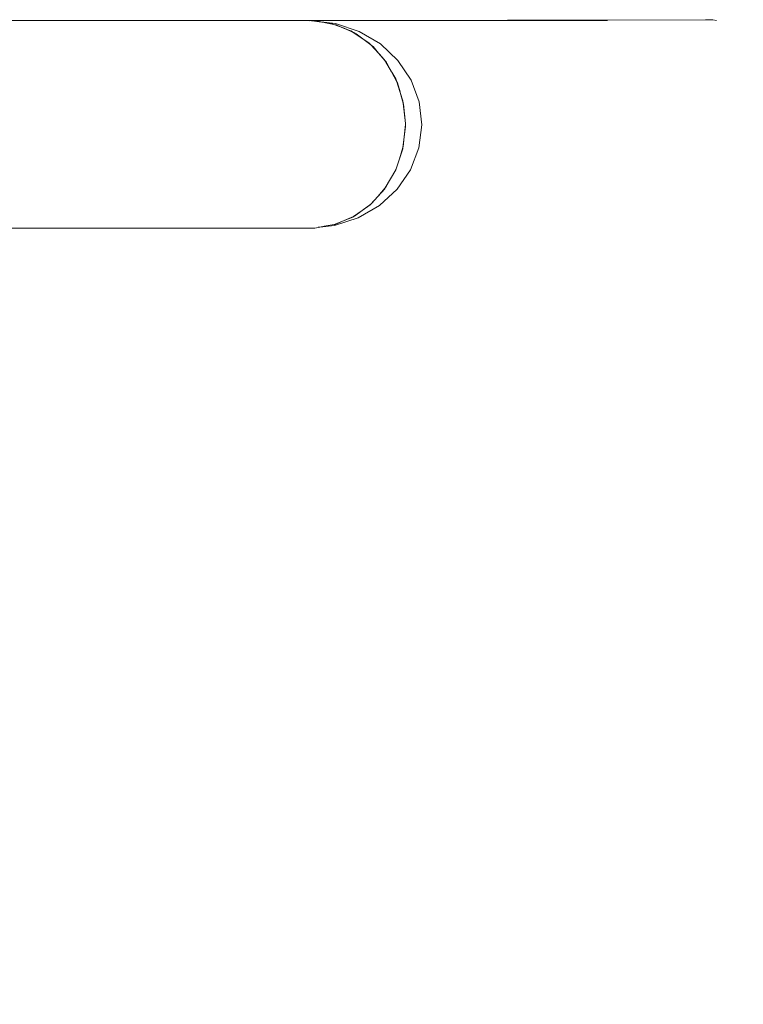
# Model space of a CAD drawing. Units: millimetres. Extents: x 373177 to 386491, y -1261354 to -1247039.
# Drawn here: x 383145 to 383633, y -1251395 to -1250731 of the extents above; entities that cross this region are included whole.
import ezdxf

# ---------------------------------------------------------------- set-up
doc = ezdxf.new("R2010")
doc.units = ezdxf.units.MM
doc.header["$LTSCALE"] = 200
doc.linetypes.add('CADWORK_3', pattern=[4, 2, -2])
doc.layers.add('Ech.1_200', color=7, linetype='Continuous')

msp = doc.modelspace()

# ---------------------------------------------------------------- linework, layer by layer
at = {"layer": 'Ech.1_200', "color": 225, "linetype": 'Continuous', "lineweight": 18}
for p, q in [((383339.73, -1250731.87), (382660.85, -1250731.87)), ((383340.03, -1250731.87), (383339.68, -1250731.87)), ((383339.73, -1250731.9), (383340.02, -1250731.87)), ((383607.15, -1250731.22), (383340.02, -1250731.86)), ((383340.91, -1250731.87), (383341.38, -1250731.92)), ((383350.86, -1250733.26), (383355.74, -1250734.13)), ((383404.74, -1250801.34), (383404.74, -1250801.87)), ((383083.36, -1250871.87), (383340.07, -1250871.87))]:
    msp.add_line(p, q, dxfattribs=at)
at = {"layer": 'Ech.1_200', "color": 64, "linetype": 'Continuous', "lineweight": 18}
msp.add_line((383339.73, -1250731.87), (383340.02, -1250731.87), dxfattribs=at)
at = {"layer": 'Ech.1_200', "color": 64, "linetype": 'CADWORK_3', "lineweight": 18, "ltscale": 0.5, "flags": 128}
msp.add_lwpolyline([(383340.91, -1250731.87), (386290.85, -1250731.87), (386290.85, -1253923.87), (385572.27, -1253923.87), (385572.27, -1254912.02, -0.213976), (385691.9, -1256133.82), (385300.5, -1257299.29, -0.336731), (383799.95, -1258319.69, -0.165893), (383325.12, -1259164.04), (383325.12, -1260154.65, -0.414214), (382325.12, -1261154.65), (381815.12, -1261154.65, -0.414214), (380815.12, -1260154.65), (380815.12, -1259164.04, -0.123678), (380405.48, -1258558.74), (379713.95, -1258558.74), (379408.16, -1259204.24, -0.414214), (377410.4, -1259917.66), (376941.3, -1259695.43, -0.40158), (376201.34, -1257756.99), (376251.63, -1257637.74, -0.289939), (374870.57, -1256031.61), (374856.04, -1255932.67, -0.414214), (376527.39, -1253686.03), (378890.85, -1253338.99), (378890.85, -1250731.87), (382345.16, -1250731.87)], format="xyb", dxfattribs=at)
msp.add_lwpolyline([(383340.91, -1250731.87), (386290.85, -1250731.87), (386290.85, -1253923.87), (385572.27, -1253923.87), (385572.27, -1254912.02, -0.213976), (385691.9, -1256133.82), (385300.5, -1257299.29, -0.336731), (383799.95, -1258319.69, -0.165893), (383325.12, -1259164.04), (383325.12, -1260154.65, -0.414214), (382325.12, -1261154.65), (381815.12, -1261154.65, -0.414214), (380815.12, -1260154.65), (380815.12, -1259164.04, -0.123678), (380405.48, -1258558.74), (379713.95, -1258558.74), (379408.16, -1259204.24, -0.414214), (377410.4, -1259917.66), (376941.3, -1259695.43, -0.40158), (376201.34, -1257756.99), (376251.63, -1257637.74, -0.289939), (374870.57, -1256031.61), (374856.04, -1255932.67, -0.414214), (376527.39, -1253686.03), (378890.85, -1253338.99), (378890.85, -1250731.87), (382345.16, -1250731.87)], format="xyb", dxfattribs=at)
at = {"layer": 'Ech.1_200', "color": 225, "linetype": 'Continuous', "lineweight": 18}
for points in [[(383340.07, -1250731.87), (383349.82, -1250733.06), (383354.35, -1250733.61), (383355.74, -1250734.13), (383356.34, -1250734.36), (383363.31, -1250736.98), (383363.49, -1250737.05), (383367.97, -1250738.74), (383369.01, -1250739.44), (383369.58, -1250739.82), (383376.03, -1250744.19), (383380.2, -1250747), (383380.91, -1250747.77), (383381.4, -1250748.29), (383386.83, -1250754.12)], [(383386.64, -1250753.9), (383382.86, -1250749.41), (383382.42, -1250749.07), (383381.4, -1250748.29), (383376.03, -1250744.19), (383371.44, -1250740.67), (383370.93, -1250740.44), (383369.58, -1250739.82), (383363.9, -1250737.24), (383363.49, -1250737.05), (383358.54, -1250734.8), (383357.98, -1250734.68), (383356.34, -1250734.36), (383350.86, -1250733.26), (383349.82, -1250733.06), (383347.77, -1250732.65), (383344.78, -1250732.05), (383343.83, -1250732.02), (383340.07, -1250731.87)], [(383347.77, -1250732.65), (383344.78, -1250732.05), (383343.83, -1250732.02)], [(383347.77, -1250732.65), (383357.68, -1250733.78), (383373.58, -1250739.08), (383387.81, -1250747.5), (383399.66, -1250758.64), (383408.54, -1250771.92), (383414.01, -1250786.7), (383415.8, -1250802.23), (383413.83, -1250817.74), (383408.17, -1250832.46), (383399.13, -1250845.66), (383387.15, -1250856.68), (383372.82, -1250864.97), (383356.86, -1250870.12), (383347.05, -1250871.15), (383345.79, -1250871.28)], [(383607.15, -1250731.22), (383612.06, -1250731.41), (383614.38, -1250731.87)], [(383363.49, -1250737.05), (383358.54, -1250734.8), (383357.98, -1250734.68)], [(383363.9, -1250737.24), (383369.01, -1250739.44), (383370.36, -1250740.02), (383370.93, -1250740.44)], [(383376.03, -1250744.18), (383371.44, -1250740.67), (383370.93, -1250740.44)], [(383376.03, -1250744.18), (383380.91, -1250747.77), (383381.94, -1250748.52), (383382.42, -1250749.07)], [(383386.64, -1250753.9), (383382.86, -1250749.41), (383382.42, -1250749.07)], [(383386.64, -1250753.9), (383390.87, -1250758.72), (383391.55, -1250759.51), (383391.91, -1250760.15)], [(383395.16, -1250765.99), (383392.29, -1250760.6), (383391.91, -1250760.15), (383386.95, -1250754.26)], [(383386.96, -1250754.26), (383390.44, -1250757.99), (383390.87, -1250758.72), (383391.23, -1250759.35), (383395.37, -1250766.39)], [(383395.16, -1250765.99), (383398.37, -1250771.78), (383398.76, -1250772.48), (383398.98, -1250773.17), (383401.07, -1250779.9), (383401.23, -1250780.39), (383401.39, -1250780.92), (383403.07, -1250786.31), (383403.23, -1250786.82), (383403.3, -1250787.54), (383404.74, -1250801.34), (383404.74, -1250801.87), (383403.9, -1250810.19), (383403.23, -1250816.92), (383403.03, -1250817.54), (383400.71, -1250825), (383398.76, -1250831.26), (383398.45, -1250831.82), (383394.68, -1250838.61), (383391.55, -1250844.23), (383391.14, -1250844.7), (383386.15, -1250850.41), (383381.94, -1250855.22), (383381.43, -1250855.59), (383375.54, -1250859.91), (383370.36, -1250863.71), (383369.78, -1250863.97), (383363.33, -1250866.75), (383357.37, -1250869.32), (383356.73, -1250869.43), (383350.01, -1250870.62), (383347.05, -1250871.15), (383343.57, -1250871.77), (383342.46, -1250871.8), (383342.31, -1250871.8), (383340.25, -1250871.86), (383340.24, -1250871.86), (383340.21, -1250871.86), (383340.21, -1250871.86), (383340.07, -1250871.87)], [(383395.16, -1250765.99), (383392.29, -1250760.6), (383391.91, -1250760.15)], [(383401.07, -1250779.9), (383399.27, -1250773.72), (383398.98, -1250773.17), (383395.37, -1250766.39)], [(383395.54, -1250766.69), (383398.17, -1250771.16), (383398.37, -1250771.78), (383398.6, -1250772.46), (383401.22, -1250780.4)], [(383401.07, -1250779.9), (383399.27, -1250773.72), (383398.98, -1250773.17)], [(383404.74, -1250801.34), (383403.48, -1250788.16), (383403.3, -1250787.54), (383401.22, -1250780.4)], [(383401.39, -1250780.92), (383403.02, -1250785.85), (383403.07, -1250786.31), (383403.14, -1250787), (383404.74, -1250801.34)], [(383404.74, -1250801.34), (383403.48, -1250788.16), (383403.3, -1250787.54)], [(383356.73, -1250869.43), (383363.33, -1250866.75), (383369.25, -1250864.34), (383369.78, -1250863.97), (383375.54, -1250859.91), (383380.97, -1250856.09), (383381.43, -1250855.59), (383386.15, -1250850.41), (383390.79, -1250845.31), (383391.14, -1250844.7), (383394.68, -1250838.61), (383398.23, -1250832.49), (383398.45, -1250831.82), (383400.71, -1250825), (383402.95, -1250818.25), (383403.03, -1250817.54), (383403.9, -1250810.19), (383404.73, -1250803.23), (383404.74, -1250801.87)], [(383400.71, -1250825), (383402.95, -1250818.25), (383403.03, -1250817.54)], [(383394.68, -1250838.61), (383398.23, -1250832.49), (383398.45, -1250831.82)], [(383386.15, -1250850.41), (383390.79, -1250845.31), (383391.14, -1250844.7)], [(383375.54, -1250859.91), (383380.97, -1250856.09), (383381.43, -1250855.59)]]:
    msp.add_lwpolyline(points, dxfattribs=at)

doc.saveas('drawing.dxf')
